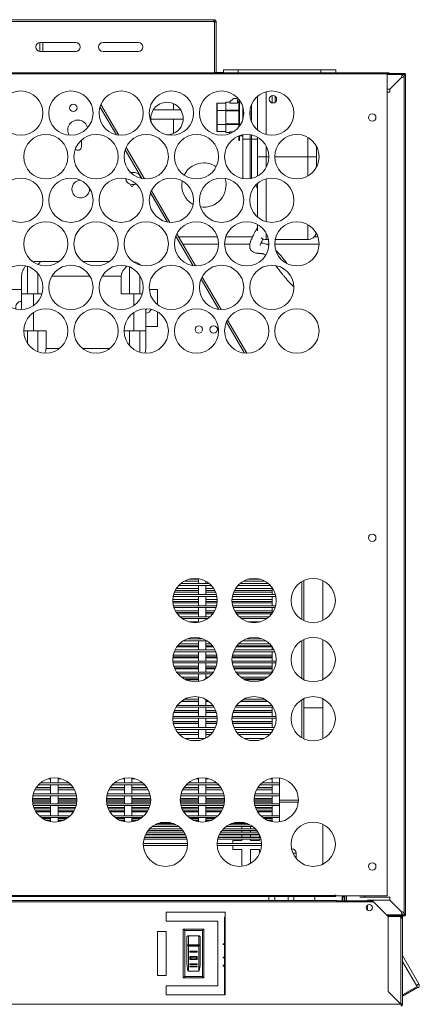
# Model space of a CAD drawing. Units: millimetres. Extents: x 29 to 166, y 23 to 186.
# Drawn here: x 76 to 103, y 57 to 123 of the extents above; entities that cross this region are included whole.
import ezdxf

# ---------------------------------------------------------------- set-up
doc = ezdxf.new("R2010")
doc.units = ezdxf.units.MM

msp = doc.modelspace()

# ---------------------------------------------------------------- linework, layer by layer
at = {"color": 7, "linetype": 'Continuous', "lineweight": 18}
for p, q in [((42.067, 123.25), (88.689, 123.25)), ((42.067, 123.12), (88.689, 123.12)), ((88.689, 123.25), (88.689, 123.13)), ((88.689, 123.25), (88.697, 123.25)), ((88.689, 123.13), (88.697, 123.13)), ((88.697, 123.13), (88.697, 123.25)), ((88.707, 123.12), (88.827, 123.12)), ((88.707, 123.12), (88.707, 123.106)), ((88.728, 123.101), (88.728, 119.662)), ((88.827, 123.101), (88.728, 123.101)), ((88.827, 123.12), (88.827, 123.101)), ((88.827, 119.682), (88.827, 123.101)), ((76.906, 121.7), (76.906, 121.102)), ((76.928, 121.701), (79.328, 121.701)), ((77.106, 121.101), (77.106, 121.701)), ((81.178, 121.701), (83.578, 121.701)), ((79.328, 121.101), (76.928, 121.101)), ((83.578, 121.101), (81.178, 121.101)), ((100.406, 119.662), (30.406, 119.662)), ((100.406, 119.592), (30.406, 119.592)), ((89.333, 119.672), (88.837, 119.672)), ((89.333, 119.662), (89.333, 119.862)), ((89.333, 119.862), (90.333, 119.862)), ((90.333, 119.862), (90.333, 119.662)), ((90.333, 119.862), (95.933, 119.862)), ((95.933, 119.662), (95.933, 119.862)), ((95.933, 119.862), (96.933, 119.862)), ((96.933, 119.862), (96.933, 119.662)), ((100.406, 119.662), (100.539, 119.662)), ((100.406, 119.592), (100.406, 119.662)), ((100.406, 119.612), (101.541, 119.612)), ((100.406, 63.925), (100.406, 119.592)), ((100.539, 119.662), (100.539, 119.612)), ((100.589, 118.545), (101.377, 119.332)), ((101.539, 119.541), (101.539, 119.567)), ((101.541, 119.612), (101.541, 119.552)), ((101.541, 119.612), (101.576, 119.612)), ((101.541, 119.552), (101.576, 119.552)), ((101.576, 119.552), (101.576, 119.612)), ((101.576, 119.47), (101.576, 62.719)), ((101.585, 119.495), (101.612, 119.495)), ((101.596, 119.532), (101.656, 119.532)), ((101.596, 119.532), (101.596, 119.496)), ((101.596, 119.496), (101.656, 119.496)), ((101.656, 119.532), (101.656, 119.496)), ((101.656, 119.496), (101.656, 62.693)), ((91.633, 115.784), (91.633, 118.067)), ((92.633, 117.617), (92.633, 118.107)), ((100.589, 118.545), (100.406, 118.545)), ((100.406, 118.345), (100.589, 118.345)), ((100.589, 118.345), (100.589, 118.545)), ((82.246, 115.434), (81.026, 117.513)), ((85.946, 117.157), (85.946, 117.564)), ((88.9, 117.588), (88.89, 117.577)), ((88.89, 117.106), (88.89, 117.577)), ((88.9, 117.588), (88.9, 117.112)), ((88.9, 117.588), (89.49, 117.588)), ((89.49, 117.118), (89.49, 117.655)), ((89.76, 117.665), (89.5, 117.665)), ((89.992, 117.886), (89.76, 117.695)), ((89.76, 117.695), (89.76, 117.609)), ((90.29, 117.609), (89.76, 117.609)), ((90.29, 117.609), (90.29, 117.745)), ((90.365, 117.665), (90.29, 117.665)), ((90.365, 115.974), (90.365, 117.877)), ((90.415, 116.038), (90.415, 117.813)), ((90.633, 116.463), (90.633, 117.388)), ((86.427, 117.158), (84.583, 117.155)), ((88.9, 117.112), (88.89, 117.106)), ((88.89, 116.165), (88.89, 117.106)), ((88.9, 117.112), (88.9, 116.159)), ((88.9, 117.112), (89.49, 117.112)), ((89.49, 117.069), (89.49, 117.118)), ((89.49, 116.202), (89.49, 117.069)), ((89.5, 117.069), (89.49, 117.069)), ((89.5, 117.123), (89.5, 117.069)), ((89.5, 117.069), (89.5, 116.202)), ((84.407, 116.505), (86.605, 116.508)), ((85.946, 115.548), (85.946, 116.507)), ((88.89, 115.694), (88.89, 116.165)), ((88.89, 116.165), (88.9, 116.159)), ((88.9, 116.159), (89.49, 116.159)), ((88.9, 116.159), (88.9, 115.683)), ((89.49, 116.153), (89.49, 116.202)), ((89.5, 116.202), (89.49, 116.202)), ((89.49, 115.615), (89.49, 116.153)), ((89.5, 116.202), (89.5, 116.148)), ((88.89, 115.694), (88.9, 115.683)), ((88.9, 115.683), (89.49, 115.683)), ((89.5, 115.605), (89.76, 115.605)), ((90.015, 115.662), (89.76, 115.662)), ((89.76, 115.662), (89.76, 115.575)), ((89.76, 115.575), (89.796, 115.546)), ((90.365, 115.065), (90.365, 115.375)), ((90.415, 115.065), (90.415, 115.393)), ((90.415, 115.385), (90.633, 115.385)), ((90.633, 115.162), (90.633, 115.45)), ((79.717, 114.654), (79.717, 115.104)), ((90.365, 115.065), (90.415, 115.065)), ((90.633, 112.662), (90.633, 115.162)), ((90.633, 115.162), (91.133, 115.162)), ((91.133, 115.162), (91.233, 115.162)), ((91.633, 115.162), (91.233, 115.162)), ((91.633, 113.962), (91.633, 115.288)), ((95.633, 114.675), (95.633, 113.962)), ((83.979, 112.481), (82.739, 114.593)), ((91.633, 112.663), (91.633, 113.962)), ((92.233, 113.962), (91.633, 113.962)), ((95.033, 113.962), (95.633, 113.962)), ((95.633, 113.962), (95.633, 113.276)), ((83.126, 112.898), (83.067, 112.894)), ((83.126, 112.898), (83.326, 112.898)), ((83.195, 112.098), (83.326, 112.098)), ((91.633, 109.884), (91.633, 112.167)), ((85.711, 109.529), (84.453, 111.673)), ((91.633, 108.962), (91.633, 109.388)), ((87.443, 106.577), (86.167, 108.751)), ((88.927, 108.556), (86.281, 108.556)), ((86.575, 108.056), (89.006, 108.056)), ((89.406, 108.056), (91.121, 108.056)), ((91.306, 108.556), (89.485, 108.556)), ((92.212, 108.056), (92.406, 108.056)), ((92.233, 108.362), (92.378, 108.362)), ((92.806, 108.056), (95.806, 108.056)), ((92.834, 108.362), (95.033, 108.362)), ((95.727, 108.556), (95.475, 108.556)), ((76.666, 106.881), (76.843, 106.881)), ((76.843, 106.881), (78.214, 106.881)), ((79.798, 106.881), (81.614, 106.881)), ((83.675, 106.674), (83.675, 106.639)), ((83.704, 106.647), (83.675, 106.674)), ((76.057, 106.556), (76.057, 104.681)), ((76.764, 106.079), (76.764, 104.681)), ((82.968, 106.516), (82.968, 104.681)), ((75.666, 105.881), (75.666, 104.681)), ((82.414, 105.881), (82.414, 104.681)), ((83.675, 105.925), (83.675, 104.681)), ((89.174, 103.626), (87.881, 105.829)), ((74.867, 104.981), (75.666, 104.981)), ((75.666, 103.627), (75.666, 104.681)), ((75.666, 104.681), (76.466, 104.681)), ((77.039, 104.681), (76.466, 104.681)), ((83.266, 104.681), (82.414, 104.681)), ((83.266, 104.681), (83.839, 104.681)), ((84.313, 104.981), (84.867, 104.981)), ((84.867, 103.956), (84.867, 104.981)), ((84.066, 103.675), (84.066, 102.181)), ((84.066, 103.381), (84.067, 103.381)), ((84.867, 102.481), (84.867, 103.468)), ((90.905, 100.675), (89.596, 102.906)), ((76.466, 102.181), (75.806, 102.181)), ((76.057, 101.346), (76.057, 102.181)), ((77.317, 102.181), (76.466, 102.181)), ((76.764, 102.181), (76.764, 100.777)), ((77.317, 100.981), (77.317, 102.181)), ((83.266, 102.181), (82.606, 102.181)), ((82.968, 101.198), (82.968, 102.181)), ((84.066, 102.181), (83.266, 102.181)), ((83.675, 102.181), (83.675, 100.739)), ((84.066, 102.481), (84.867, 102.481)), ((84.066, 100.981), (84.066, 102.181)), ((86.981, 85.364), (87.632, 85.364)), ((87.632, 85.408), (87.632, 85.078)), ((90.981, 85.364), (91.832, 85.364)), ((87.632, 84.738), (86.145, 84.738)), ((86.313, 84.953), (88.499, 84.953)), ((88.367, 85.078), (86.445, 85.078)), ((86.692, 85.245), (87.632, 85.245)), ((87.632, 84.953), (87.632, 84.328)), ((88.132, 85.078), (88.132, 85.238)), ((88.132, 84.328), (88.132, 84.953)), ((88.667, 84.738), (88.132, 84.738)), ((92.632, 84.738), (90.145, 84.738)), ((90.313, 84.953), (92.499, 84.953)), ((92.367, 85.078), (90.445, 85.078)), ((90.692, 85.245), (92.12, 85.245)), ((92.632, 84.79), (92.632, 84.328)), ((94.766, 82.569), (94.766, 85.282)), ((96.063, 82.577), (96.063, 85.274)), ((85.932, 84.203), (88.88, 84.203)), ((88.851, 84.328), (85.961, 84.328)), ((86.021, 84.503), (87.632, 84.503)), ((86.073, 84.614), (87.632, 84.614)), ((87.632, 84.203), (87.632, 83.578)), ((88.132, 84.614), (88.739, 84.614)), ((88.132, 84.503), (88.791, 84.503)), ((88.132, 83.578), (88.132, 84.203)), ((89.932, 84.203), (92.88, 84.203)), ((92.851, 84.328), (89.961, 84.328)), ((90.021, 84.503), (92.632, 84.503)), ((90.073, 84.614), (92.632, 84.614)), ((92.632, 84.203), (92.632, 83.578)), ((87.632, 83.988), (85.907, 83.988)), ((85.907, 83.864), (87.632, 83.864)), ((85.915, 83.761), (87.632, 83.761)), ((88.865, 83.578), (85.947, 83.578)), ((85.983, 83.453), (88.83, 83.453)), ((87.632, 83.453), (87.632, 82.828)), ((88.905, 83.988), (88.132, 83.988)), ((88.132, 83.864), (88.905, 83.864)), ((88.132, 83.761), (88.897, 83.761)), ((88.132, 82.828), (88.132, 83.453)), ((92.632, 83.988), (89.907, 83.988)), ((89.907, 83.864), (92.632, 83.864)), ((89.915, 83.761), (92.632, 83.761)), ((92.865, 83.578), (89.947, 83.578)), ((89.983, 83.453), (92.83, 83.453)), ((92.632, 83.453), (92.632, 83.061)), ((87.632, 83.238), (86.073, 83.238)), ((86.145, 83.114), (87.632, 83.114)), ((86.211, 83.019), (87.632, 83.019)), ((88.428, 82.828), (86.384, 82.828)), ((86.537, 82.703), (88.275, 82.703)), ((87.632, 82.703), (87.632, 82.443)), ((88.739, 83.238), (88.132, 83.238)), ((88.132, 83.114), (88.667, 83.114)), ((88.132, 83.019), (88.601, 83.019)), ((88.132, 82.613), (88.132, 82.703)), ((92.632, 83.238), (90.073, 83.238)), ((90.145, 83.114), (92.632, 83.114)), ((90.211, 83.019), (92.601, 83.019)), ((92.428, 82.828), (90.384, 82.828)), ((90.537, 82.703), (92.275, 82.703)), ((87.632, 82.488), (86.976, 82.488)), ((91.836, 82.488), (90.976, 82.488)), ((87.939, 81.328), (86.873, 81.328)), ((87.632, 81.408), (87.632, 81.328)), ((91.939, 81.328), (90.873, 81.328)), ((86.182, 80.793), (87.632, 80.793)), ((86.236, 80.864), (87.632, 80.864)), ((87.632, 80.988), (86.348, 80.988)), ((86.619, 81.203), (88.193, 81.203)), ((87.632, 81.203), (87.632, 80.578)), ((88.132, 80.578), (88.132, 81.203)), ((88.464, 80.988), (88.132, 80.988)), ((88.132, 80.864), (88.576, 80.864)), ((88.132, 80.793), (88.63, 80.793)), ((90.182, 80.793), (92.63, 80.793)), ((90.236, 80.864), (92.576, 80.864)), ((92.464, 80.988), (90.348, 80.988)), ((90.619, 81.203), (92.193, 81.203)), ((92.632, 80.79), (92.632, 80.578)), ((94.766, 78.569), (94.766, 81.282)), ((96.063, 78.577), (96.063, 81.274)), ((85.911, 80.051), (87.632, 80.051)), ((85.918, 80.114), (87.632, 80.114)), ((87.632, 80.238), (85.939, 80.238)), ((86.002, 80.453), (88.81, 80.453)), ((88.757, 80.578), (86.055, 80.578)), ((87.632, 80.453), (87.632, 79.828)), ((88.132, 79.828), (88.132, 80.453)), ((88.873, 80.238), (88.132, 80.238)), ((88.132, 80.114), (88.894, 80.114)), ((88.132, 80.051), (88.901, 80.051)), ((89.911, 80.051), (92.632, 80.051)), ((89.918, 80.114), (92.632, 80.114)), ((92.632, 80.238), (89.939, 80.238)), ((90.002, 80.453), (92.81, 80.453)), ((92.757, 80.578), (90.055, 80.578)), ((92.632, 80.453), (92.632, 79.828)), ((88.903, 79.828), (85.909, 79.828)), ((85.923, 79.703), (88.889, 79.703)), ((87.632, 79.488), (85.971, 79.488)), ((86.015, 79.364), (87.632, 79.364)), ((87.632, 79.703), (87.632, 79.078)), ((88.132, 79.078), (88.132, 79.703)), ((88.841, 79.488), (88.132, 79.488)), ((88.132, 79.364), (88.797, 79.364)), ((92.903, 79.828), (89.909, 79.828)), ((89.923, 79.703), (92.889, 79.703)), ((92.632, 79.488), (89.971, 79.488)), ((90.015, 79.364), (92.632, 79.364)), ((92.632, 79.703), (92.632, 79.078)), ((86.039, 79.309), (87.632, 79.309)), ((88.643, 79.078), (86.169, 79.078)), ((86.264, 78.953), (88.548, 78.953)), ((87.632, 78.738), (86.489, 78.738)), ((87.632, 78.953), (87.632, 78.443)), ((88.132, 79.309), (88.773, 79.309)), ((88.132, 78.613), (88.132, 78.953)), ((88.323, 78.738), (88.132, 78.738)), ((90.039, 79.309), (92.632, 79.309)), ((92.643, 79.078), (90.169, 79.078)), ((90.264, 78.953), (92.548, 78.953)), ((92.323, 78.738), (90.489, 78.738)), ((86.678, 78.614), (87.632, 78.614)), ((86.77, 78.567), (87.632, 78.567)), ((88.132, 78.614), (88.134, 78.614)), ((90.678, 78.614), (92.134, 78.614)), ((90.77, 78.567), (92.042, 78.567)), ((87.632, 77.408), (87.632, 76.828)), ((86.123, 76.703), (88.689, 76.703)), ((88.604, 76.828), (86.208, 76.828)), ((86.452, 77.083), (87.632, 77.083)), ((86.491, 77.114), (87.632, 77.114)), ((87.632, 77.238), (86.681, 77.238)), ((87.632, 76.703), (87.632, 76.078)), ((88.132, 76.828), (88.132, 77.238)), ((88.132, 77.114), (88.321, 77.114)), ((88.132, 77.083), (88.36, 77.083)), ((88.132, 76.078), (88.132, 76.703)), ((90.123, 76.703), (92.689, 76.703)), ((92.604, 76.828), (90.208, 76.828)), ((90.452, 77.083), (92.36, 77.083)), ((90.491, 77.114), (92.321, 77.114)), ((92.131, 77.238), (90.681, 77.238)), ((92.632, 76.703), (92.632, 76.078)), ((94.766, 74.569), (94.766, 77.282)), ((96.063, 74.577), (96.063, 77.274)), ((88.898, 76.078), (85.914, 76.078)), ((85.965, 76.341), (87.632, 76.341)), ((85.972, 76.364), (87.632, 76.364)), ((87.632, 76.488), (86.016, 76.488)), ((88.796, 76.488), (88.132, 76.488)), ((88.132, 76.364), (88.841, 76.364)), ((88.132, 76.341), (88.847, 76.341)), ((92.898, 76.078), (89.914, 76.078)), ((89.965, 76.341), (92.632, 76.341)), ((89.972, 76.364), (92.632, 76.364)), ((92.632, 76.488), (90.016, 76.488)), ((94.766, 76.656), (96.063, 76.656)), ((85.906, 75.953), (88.906, 75.953)), ((87.632, 75.738), (85.918, 75.738)), ((85.939, 75.614), (87.632, 75.614)), ((85.942, 75.599), (87.632, 75.599)), ((88.782, 75.328), (86.03, 75.328)), ((87.632, 75.953), (87.632, 75.328)), ((88.132, 75.328), (88.132, 75.953)), ((88.894, 75.738), (88.132, 75.738)), ((88.132, 75.614), (88.873, 75.614)), ((88.132, 75.599), (88.87, 75.599)), ((88.157, 75.328), (88.132, 75.366)), ((89.906, 75.953), (92.906, 75.953)), ((92.632, 75.738), (89.918, 75.738)), ((89.939, 75.614), (92.632, 75.614)), ((89.942, 75.599), (92.632, 75.599)), ((92.782, 75.328), (90.03, 75.328)), ((92.632, 75.953), (92.632, 75.328)), ((86.092, 75.203), (88.72, 75.203)), ((87.632, 74.988), (86.235, 74.988)), ((86.346, 74.864), (87.632, 74.864)), ((86.353, 74.857), (87.632, 74.857)), ((87.632, 75.203), (87.632, 74.578)), ((88.132, 74.613), (88.132, 75.203)), ((88.577, 74.988), (88.132, 74.988)), ((88.132, 74.864), (88.466, 74.864)), ((88.132, 74.857), (88.459, 74.857)), ((90.092, 75.203), (92.72, 75.203)), ((92.577, 74.988), (90.235, 74.988)), ((90.346, 74.864), (92.466, 74.864)), ((90.353, 74.857), (92.459, 74.857)), ((92.632, 75.203), (92.632, 75.061)), ((88.064, 74.578), (86.748, 74.578)), ((87.122, 74.453), (87.69, 74.453)), ((87.632, 74.453), (87.632, 74.443)), ((92.064, 74.578), (90.748, 74.578)), ((91.122, 74.453), (91.69, 74.453)), ((76.813, 71.453), (78.999, 71.453)), ((78.867, 71.578), (76.945, 71.578)), ((77.481, 71.864), (77.632, 71.864)), ((77.632, 71.9), (77.632, 71.578)), ((77.632, 71.453), (77.632, 70.828)), ((78.132, 71.578), (78.132, 71.908)), ((78.132, 71.864), (78.332, 71.864)), ((78.132, 70.828), (78.132, 71.453)), ((81.813, 71.453), (83.999, 71.453)), ((83.867, 71.578), (81.945, 71.578)), ((82.481, 71.864), (82.632, 71.864)), ((82.632, 71.9), (82.632, 71.578)), ((82.632, 71.453), (82.632, 70.828)), ((83.132, 71.578), (83.132, 71.908)), ((83.132, 71.864), (83.332, 71.864)), ((83.132, 70.828), (83.132, 71.453)), ((86.813, 71.453), (88.999, 71.453)), ((88.867, 71.578), (86.945, 71.578)), ((87.481, 71.864), (87.632, 71.864)), ((87.632, 71.9), (87.632, 71.578)), ((87.632, 71.453), (87.632, 70.828)), ((88.132, 71.578), (88.132, 71.908)), ((88.132, 71.864), (88.332, 71.864)), ((88.132, 70.828), (88.132, 71.453)), ((91.813, 71.453), (93.132, 71.453)), ((93.132, 71.578), (91.945, 71.578)), ((92.481, 71.864), (92.632, 71.864)), ((92.632, 71.9), (92.632, 71.578)), ((92.632, 71.453), (92.632, 70.828)), ((93.132, 71.578), (93.132, 71.908)), ((93.132, 71.578), (93.132, 71.453)), ((93.132, 70.828), (93.132, 71.453)), ((76.432, 70.703), (79.38, 70.703)), ((79.351, 70.828), (76.461, 70.828)), ((76.573, 71.114), (77.632, 71.114)), ((77.632, 71.238), (76.645, 71.238)), ((77.632, 71.272), (76.668, 71.272)), ((77.632, 70.703), (77.632, 70.173)), ((79.144, 71.272), (78.132, 71.272)), ((79.167, 71.238), (78.132, 71.238)), ((78.132, 71.114), (79.239, 71.114)), ((78.132, 70.173), (78.132, 70.703)), ((81.432, 70.703), (84.38, 70.703)), ((84.351, 70.828), (81.461, 70.828)), ((81.573, 71.114), (82.632, 71.114)), ((82.632, 71.238), (81.645, 71.238)), ((82.632, 71.272), (81.668, 71.272)), ((82.632, 70.703), (82.632, 70.173)), ((84.144, 71.272), (83.132, 71.272)), ((84.167, 71.238), (83.132, 71.238)), ((83.132, 71.114), (84.239, 71.114)), ((83.132, 70.173), (83.132, 70.703)), ((86.432, 70.703), (89.38, 70.703)), ((89.351, 70.828), (86.461, 70.828)), ((86.573, 71.114), (87.632, 71.114)), ((87.632, 71.238), (86.645, 71.238)), ((87.632, 71.272), (86.668, 71.272)), ((87.632, 70.703), (87.632, 70.173)), ((89.144, 71.272), (88.132, 71.272)), ((89.167, 71.238), (88.132, 71.238)), ((88.132, 71.114), (89.239, 71.114)), ((88.132, 70.173), (88.132, 70.703)), ((91.432, 70.703), (93.132, 70.703)), ((93.132, 70.828), (91.461, 70.828)), ((91.573, 71.114), (92.632, 71.114)), ((92.632, 71.238), (91.645, 71.238)), ((92.632, 71.272), (91.668, 71.272)), ((92.632, 70.703), (92.632, 70.173)), ((93.132, 70.828), (93.132, 70.703)), ((93.132, 70.173), (93.132, 70.703)), ((77.632, 70.488), (76.407, 70.488)), ((76.407, 70.364), (77.632, 70.364)), ((77.632, 70.53), (76.41, 70.53)), ((76.413, 70.282), (77.632, 70.282)), ((79.385, 70.173), (76.427, 70.173)), ((76.454, 70.048), (79.358, 70.048)), ((77.632, 70.048), (77.632, 69.359)), ((79.402, 70.53), (78.132, 70.53)), ((79.405, 70.488), (78.132, 70.488)), ((78.132, 70.364), (79.405, 70.364)), ((78.132, 70.282), (79.399, 70.282)), ((78.132, 69.359), (78.132, 70.048)), ((82.632, 70.488), (81.407, 70.488)), ((81.407, 70.364), (82.632, 70.364)), ((82.632, 70.53), (81.41, 70.53)), ((81.413, 70.282), (82.632, 70.282)), ((84.385, 70.173), (81.427, 70.173)), ((81.454, 70.048), (84.358, 70.048)), ((82.632, 70.048), (82.632, 69.359)), ((84.402, 70.53), (83.132, 70.53)), ((84.405, 70.488), (83.132, 70.488)), ((83.132, 70.364), (84.405, 70.364)), ((83.132, 70.282), (84.399, 70.282)), ((83.132, 69.359), (83.132, 70.048)), ((87.632, 70.488), (86.407, 70.488)), ((86.407, 70.364), (87.632, 70.364)), ((87.632, 70.53), (86.41, 70.53)), ((86.413, 70.282), (87.632, 70.282)), ((89.385, 70.173), (86.427, 70.173)), ((86.454, 70.048), (89.358, 70.048)), ((87.632, 70.048), (87.632, 69.359)), ((89.402, 70.53), (88.132, 70.53)), ((89.405, 70.488), (88.132, 70.488)), ((88.132, 70.364), (89.405, 70.364)), ((88.132, 70.282), (89.399, 70.282)), ((88.132, 69.359), (88.132, 70.048)), ((92.632, 70.488), (91.407, 70.488)), ((91.407, 70.364), (92.632, 70.364)), ((92.632, 70.53), (91.41, 70.53)), ((91.413, 70.282), (92.632, 70.282)), ((93.132, 70.173), (91.427, 70.173)), ((91.454, 70.048), (93.132, 70.048)), ((92.632, 70.048), (92.632, 69.359)), ((93.132, 70.282), (94.399, 70.282)), ((93.132, 70.173), (93.132, 70.048)), ((93.132, 69.359), (93.132, 70.048)), ((77.632, 69.916), (76.495, 69.916)), ((77.632, 69.813), (76.537, 69.813)), ((76.6, 69.688), (77.632, 69.688)), ((76.633, 69.633), (77.632, 69.633)), ((76.645, 69.614), (77.632, 69.614)), ((78.96, 69.359), (76.852, 69.359)), ((79.317, 69.916), (78.132, 69.916)), ((79.275, 69.813), (78.132, 69.813)), ((78.132, 69.688), (79.212, 69.688)), ((78.132, 69.633), (79.179, 69.633)), ((78.132, 69.614), (79.167, 69.614)), ((82.632, 69.916), (81.495, 69.916)), ((82.632, 69.813), (81.537, 69.813)), ((81.6, 69.688), (82.632, 69.688)), ((81.633, 69.633), (82.632, 69.633)), ((81.645, 69.614), (82.632, 69.614)), ((83.96, 69.359), (81.852, 69.359)), ((84.317, 69.916), (83.132, 69.916)), ((84.275, 69.813), (83.132, 69.813)), ((83.132, 69.688), (84.212, 69.688)), ((83.132, 69.633), (84.179, 69.633)), ((83.132, 69.614), (84.167, 69.614)), ((87.632, 69.916), (86.495, 69.916)), ((87.632, 69.813), (86.537, 69.813)), ((86.6, 69.688), (87.632, 69.688)), ((86.633, 69.633), (87.632, 69.633)), ((86.645, 69.614), (87.632, 69.614)), ((88.96, 69.359), (86.852, 69.359)), ((89.317, 69.916), (88.132, 69.916)), ((89.275, 69.813), (88.132, 69.813)), ((88.132, 69.688), (89.212, 69.688)), ((88.132, 69.633), (89.179, 69.633)), ((88.132, 69.614), (89.167, 69.614)), ((92.632, 69.916), (91.495, 69.916)), ((92.632, 69.813), (91.537, 69.813)), ((91.6, 69.688), (92.632, 69.688)), ((91.633, 69.633), (92.632, 69.633)), ((91.645, 69.614), (92.632, 69.614)), ((93.132, 69.359), (91.852, 69.359)), ((93.132, 69.359), (93.132, 69.234)), ((76.995, 69.234), (78.817, 69.234)), ((77.632, 69.219), (77.014, 69.219)), ((77.632, 69.176), (77.075, 69.176)), ((77.304, 69.051), (77.632, 69.051)), ((77.632, 69.028), (77.36, 69.028)), ((77.632, 69.234), (77.632, 68.945)), ((78.132, 68.945), (78.132, 69.234)), ((78.798, 69.219), (78.132, 69.219)), ((78.737, 69.176), (78.132, 69.176)), ((78.132, 69.051), (78.508, 69.051)), ((78.452, 69.028), (78.132, 69.028)), ((81.995, 69.234), (83.817, 69.234)), ((82.632, 69.219), (82.014, 69.219)), ((82.632, 69.176), (82.075, 69.176)), ((82.304, 69.051), (82.632, 69.051)), ((82.632, 69.028), (82.36, 69.028)), ((82.632, 69.234), (82.632, 68.945)), ((83.132, 68.945), (83.132, 69.234)), ((83.798, 69.219), (83.132, 69.219)), ((83.737, 69.176), (83.132, 69.176)), ((83.132, 69.051), (83.508, 69.051)), ((83.452, 69.028), (83.132, 69.028)), ((86.114, 68.748), (84.698, 68.748)), ((85.942, 68.827), (84.87, 68.827)), ((85.71, 68.894), (85.102, 68.894)), ((85.667, 68.903), (85.145, 68.903)), ((85.149, 68.903), (85.663, 68.903)), ((86.995, 69.234), (88.817, 69.234)), ((87.632, 69.219), (87.014, 69.219)), ((87.632, 69.176), (87.075, 69.176)), ((87.304, 69.051), (87.632, 69.051)), ((87.632, 69.028), (87.36, 69.028)), ((87.632, 69.234), (87.632, 68.945)), ((88.132, 68.945), (88.132, 69.234)), ((88.798, 69.219), (88.132, 69.219)), ((88.737, 69.176), (88.132, 69.176)), ((88.132, 69.051), (88.508, 69.051)), ((88.452, 69.028), (88.132, 69.028)), ((91.114, 68.748), (89.698, 68.748)), ((90.942, 68.827), (89.87, 68.827)), ((90.71, 68.894), (90.102, 68.894)), ((90.667, 68.903), (90.145, 68.903)), ((90.149, 68.903), (90.663, 68.903)), ((91.995, 69.234), (93.132, 69.234)), ((92.632, 69.219), (92.014, 69.219)), ((92.632, 69.176), (92.075, 69.176)), ((92.304, 69.051), (92.632, 69.051)), ((92.632, 69.028), (92.36, 69.028)), ((92.632, 69.234), (92.632, 68.945)), ((93.132, 68.945), (93.132, 69.234)), ((96.063, 66.077), (96.063, 68.774)), ((84.049, 68.064), (86.763, 68.064)), ((84.073, 68.113), (86.739, 68.113)), ((86.667, 68.238), (84.145, 68.238)), ((84.226, 68.351), (86.586, 68.351)), ((86.477, 68.476), (84.335, 68.476)), ((84.503, 68.623), (86.309, 68.623)), ((89.049, 68.064), (91.763, 68.064)), ((89.073, 68.113), (91.739, 68.113)), ((91.667, 68.238), (89.145, 68.238)), ((89.226, 68.351), (91.586, 68.351)), ((91.477, 68.476), (89.335, 68.476)), ((89.503, 68.623), (91.309, 68.623)), ((90.567, 68.476), (90.567, 68.623)), ((90.567, 68.238), (90.567, 68.351)), ((90.567, 67.916), (90.567, 68.064)), ((91.167, 68.623), (91.167, 68.476)), ((91.167, 68.351), (91.167, 68.238)), ((91.167, 68.064), (91.167, 67.916)), ((91.767, 67.916), (91.767, 68.055)), ((86.905, 67.476), (83.907, 67.476)), ((83.908, 67.351), (86.904, 67.351)), ((83.945, 67.764), (86.867, 67.764)), ((86.833, 67.889), (83.979, 67.889)), ((86.824, 67.916), (83.988, 67.916)), ((91.905, 67.476), (88.907, 67.476)), ((88.908, 67.351), (91.904, 67.351)), ((88.945, 67.764), (91.867, 67.764)), ((91.833, 67.889), (88.979, 67.889)), ((91.824, 67.916), (88.988, 67.916)), ((89.967, 67.681), (90.567, 67.681)), ((89.967, 67.476), (89.967, 67.681)), ((89.967, 67.081), (89.967, 67.351)), ((90.567, 67.681), (90.567, 67.764)), ((91.167, 67.764), (91.167, 67.681)), ((91.167, 67.681), (91.767, 67.681)), ((91.767, 67.681), (91.767, 67.764)), ((90.567, 67.081), (89.967, 67.081)), ((90.567, 65.934), (90.567, 67.081)), ((91.167, 67.081), (91.167, 66.133)), ((91.767, 67.081), (91.167, 67.081)), ((91.767, 66.796), (91.767, 67.081)), ((93.937, 67.12), (93.951, 67.12)), ((94.251, 66.468), (94.251, 66.82)), ((99.497, 63.518), (31.316, 63.518)), ((96.946, 63.628), (33.867, 63.628)), ((33.943, 63.959), (96.869, 63.959)), ((33.943, 63.889), (96.869, 63.889)), ((92.401, 63.889), (92.401, 63.628)), ((92.801, 63.628), (92.801, 63.889)), ((93.701, 63.889), (93.701, 63.628)), ((94.101, 63.628), (94.101, 63.889)), ((95.507, 63.889), (95.507, 63.628)), ((96.869, 63.889), (96.869, 63.939)), ((96.869, 63.939), (96.906, 63.939)), ((96.869, 63.889), (96.906, 63.889)), ((96.906, 63.975), (96.906, 63.959)), ((96.906, 63.959), (96.906, 63.939)), ((96.906, 63.939), (96.906, 63.889)), ((96.956, 63.925), (100.406, 63.925)), ((99.437, 63.596), (97.007, 63.596)), ((97.357, 63.925), (97.357, 63.596)), ((97.417, 63.925), (97.417, 63.596)), ((97.528, 63.817), (97.419, 63.925)), ((97.517, 63.828), (97.517, 63.596)), ((97.542, 63.925), (97.542, 63.596)), ((98.888, 63.845), (98.555, 63.845)), ((98.902, 63.845), (98.888, 63.845)), ((100.589, 63.845), (98.902, 63.845)), ((99.089, 63.596), (99.089, 63.645)), ((99.089, 63.645), (100.589, 63.645)), ((100.488, 62.528), (99.497, 63.518)), ((100.589, 63.645), (100.589, 63.845)), ((101.377, 62.857), (100.589, 63.645)), ((89.457, 62.829), (85.457, 62.829)), ((85.457, 62.829), (85.457, 62.229)), ((89.457, 57.229), (89.457, 62.829)), ((99.089, 62.952), (99.089, 63.306)), ((101.585, 62.695), (101.612, 62.695)), ((101.656, 62.693), (101.596, 62.693)), ((101.596, 62.693), (101.596, 62.658)), ((101.656, 62.693), (101.656, 62.658)), ((85.457, 62.229), (88.957, 62.229)), ((88.957, 62.229), (88.957, 57.829)), ((89.401, 62.479), (89.401, 57.229)), ((89.457, 62.479), (89.401, 62.479)), ((100.987, 62.578), (100.437, 62.578)), ((100.488, 62.529), (100.488, 57.448)), ((101.307, 62.529), (100.488, 62.529)), ((100.488, 57.448), (100.488, 62.528)), ((100.987, 62.578), (100.987, 62.529)), ((100.987, 62.578), (101.307, 62.578)), ((101.307, 62.529), (101.307, 62.578)), ((101.346, 62.578), (101.307, 62.578)), ((101.307, 62.518), (101.346, 62.518)), ((101.346, 62.578), (101.346, 62.518)), ((101.541, 62.578), (101.346, 62.578)), ((101.346, 62.449), (101.346, 56.608)), ((101.456, 62.468), (101.396, 62.468)), ((101.396, 62.468), (101.396, 62.449)), ((101.396, 62.449), (101.456, 62.449)), ((101.456, 62.449), (101.456, 62.468)), ((101.456, 62.449), (101.456, 56.608)), ((101.539, 62.649), (101.539, 62.622)), ((101.541, 62.638), (101.541, 62.578)), ((101.576, 62.638), (101.541, 62.638)), ((101.576, 62.578), (101.541, 62.578)), ((101.576, 62.638), (101.576, 62.578)), ((101.596, 62.658), (101.656, 62.658)), ((85.457, 61.529), (84.857, 61.529)), ((84.857, 61.529), (84.857, 58.529)), ((85.457, 58.529), (85.457, 61.529)), ((86.607, 58.379), (86.607, 61.679)), ((86.607, 61.679), (86.707, 61.579)), ((86.607, 61.679), (88.007, 61.679)), ((86.707, 61.579), (86.707, 58.479)), ((87.907, 61.579), (86.707, 61.579)), ((88.007, 61.679), (87.907, 61.579)), ((87.907, 58.479), (87.907, 61.579)), ((88.007, 61.679), (88.007, 58.379)), ((86.857, 60.598), (86.857, 61.126)), ((86.957, 61.229), (86.957, 60.616)), ((87.657, 61.229), (86.957, 61.229)), ((87.657, 60.616), (87.657, 61.229)), ((87.757, 61.126), (87.757, 60.598)), ((89.307, 60.629), (89.307, 60.679)), ((89.307, 60.679), (89.401, 60.679)), ((86.857, 59.401), (86.857, 60.598)), ((86.922, 60.597), (86.908, 60.58)), ((86.922, 60.597), (87.691, 60.597)), ((86.957, 60.616), (87.657, 60.616)), ((86.957, 60.535), (86.957, 58.829)), ((87.657, 60.535), (86.957, 60.535)), ((87.562, 60.179), (87.062, 60.179)), ((87.062, 60.179), (87.062, 60.129)), ((87.062, 60.129), (87.562, 60.129)), ((87.562, 60.129), (87.562, 60.179)), ((87.657, 58.829), (87.657, 60.535)), ((87.705, 60.58), (87.691, 60.597)), ((87.757, 60.598), (87.757, 59.401)), ((89.401, 60.629), (89.307, 60.629)), ((87.062, 59.829), (87.062, 59.629)), ((87.562, 59.829), (87.062, 59.829)), ((87.062, 59.629), (87.562, 59.629)), ((87.062, 59.329), (87.062, 59.279)), ((87.562, 59.329), (87.062, 59.329)), ((87.112, 59.779), (87.112, 59.674)), ((87.512, 59.779), (87.112, 59.779)), ((87.112, 59.674), (87.512, 59.674)), ((87.512, 59.674), (87.512, 59.779)), ((87.562, 59.629), (87.562, 59.829)), ((87.562, 59.279), (87.562, 59.329)), ((89.307, 59.729), (89.307, 59.779)), ((89.307, 59.779), (89.401, 59.779)), ((89.401, 59.729), (89.307, 59.729)), ((102.563, 57.973), (101.456, 59.891)), ((102.39, 57.873), (101.456, 59.491)), ((86.957, 58.829), (87.657, 58.829)), ((87.062, 59.279), (87.562, 59.279)), ((87.062, 59.179), (87.062, 59.129)), ((87.562, 59.179), (87.062, 59.179)), ((87.062, 59.129), (87.562, 59.129)), ((87.562, 59.129), (87.562, 59.179)), ((89.307, 59.179), (89.307, 59.229)), ((89.307, 59.229), (89.401, 59.229)), ((89.401, 59.179), (89.307, 59.179)), ((84.857, 58.529), (85.457, 58.529)), ((86.707, 58.479), (86.607, 58.379)), ((88.007, 58.379), (86.607, 58.379)), ((86.707, 58.479), (87.907, 58.479)), ((87.907, 58.479), (88.007, 58.379)), ((88.957, 57.829), (85.457, 57.829)), ((85.457, 57.829), (85.457, 57.229)), ((100.488, 57.448), (101.336, 56.599)), ((101.456, 57.149), (102.47, 57.734)), ((102.39, 57.873), (102.563, 57.973)), ((102.49, 57.7), (102.39, 57.873)), ((85.457, 57.229), (89.457, 57.229)), ((101.327, 56.589), (29.486, 56.589)), ((101.456, 56.608), (101.396, 56.608)), ((101.396, 56.608), (101.396, 56.589)), ((101.456, 56.589), (101.396, 56.589)), ((101.456, 56.589), (101.456, 56.608))]:
    msp.add_line(p, q, dxfattribs=at)
at = {"color": 8, "linetype": 'Continuous', "lineweight": 18}
for p, q in [((88.728, 119.682), (88.827, 119.682)), ((88.837, 119.662), (88.837, 119.672)), ((100.406, 119.532), (101.514, 119.532)), ((92.233, 118.378), (92.233, 115.473)), ((92.833, 118.062), (92.833, 117.662)), ((82.079, 115.462), (80.969, 117.354)), ((89.5, 117.665), (89.5, 117.123)), ((91.233, 116.321), (91.233, 117.53)), ((89.5, 117.123), (90.365, 117.123)), ((89.5, 117.069), (90.365, 117.069)), ((91.133, 117.209), (91.133, 116.642)), ((89.5, 116.202), (90.365, 116.202)), ((89.5, 116.148), (90.365, 116.148)), ((89.5, 116.148), (89.5, 115.605)), ((91.133, 115.458), (91.133, 115.162)), ((91.233, 115.162), (91.233, 115.439)), ((91.133, 115.162), (91.133, 112.493)), ((91.233, 112.512), (91.233, 115.162)), ((92.233, 114.675), (92.233, 113.962)), ((95.033, 113.962), (95.033, 115.288)), ((83.814, 112.504), (82.679, 114.439)), ((92.233, 113.962), (92.233, 113.276)), ((92.406, 113.962), (92.233, 113.962)), ((95.033, 113.962), (92.806, 113.962)), ((95.033, 112.663), (95.033, 113.962)), ((92.233, 112.478), (92.233, 109.573)), ((85.549, 109.548), (84.391, 111.522)), ((95.033, 108.362), (95.033, 109.388)), ((92.233, 108.775), (92.233, 108.362)), ((87.283, 106.592), (86.102, 108.604)), ((80.302, 105.881), (77.71, 105.881)), ((82.414, 105.881), (81.11, 105.881)), ((89.016, 103.638), (87.815, 105.686)), ((76.466, 104.681), (76.466, 103.896)), ((83.266, 103.896), (83.266, 104.681)), ((76.466, 103.418), (76.466, 102.181)), ((83.266, 102.181), (83.266, 103.418)), ((90.749, 100.684), (89.527, 102.767)), ((77.317, 100.981), (78.214, 100.981)), ((79.798, 100.981), (81.614, 100.981)), ((94.636, 82.638), (94.636, 85.213)), ((94.636, 78.638), (94.636, 81.213)), ((94.636, 74.638), (94.636, 77.213)), ((93.132, 70.412), (94.406, 70.412)), ((94.251, 66.82), (94.033, 66.82)), ((96.869, 63.959), (96.906, 63.959)), ((97.532, 63.821), (97.532, 63.925)), ((97.672, 63.925), (97.672, 63.596)), ((98.888, 63.925), (98.888, 63.845)), ((98.902, 63.925), (98.902, 63.845)), ((101.514, 62.658), (100.357, 62.658)), ((101.456, 57.23), (102.435, 57.795))]:
    msp.add_line(p, q, dxfattribs=at)
at = {"color": 7, "linetype": 'Continuous', "lineweight": 18, "flags": 128}
for points in [[(89.49, 117.118), (89.491, 117.119), (89.491, 117.12), (89.492, 117.121), (89.493, 117.122), (89.495, 117.122), (89.497, 117.123), (89.498, 117.123), (89.5, 117.123)], [(89.5, 116.148), (89.498, 116.148), (89.497, 116.148), (89.495, 116.149), (89.493, 116.149), (89.492, 116.15), (89.491, 116.151), (89.491, 116.152), (89.49, 116.153)], [(90.633, 112.662), (90.643, 112.564), (90.662, 112.496)], [(83.326, 112.098), (83.404, 112.106), (83.438, 112.114)], [(84.066, 103.547), (84.088, 103.589), (84.118, 103.675)], [(88.132, 75.097), (88.161, 75.143), (88.178, 75.203)], [(88.173, 74.636), (88.161, 74.669), (88.132, 74.716)]]:
    msp.add_lwpolyline(points, dxfattribs=at)
at = {"color": 7, "linetype": 'Continuous', "lineweight": 18}
for centre, radius in [((75.606, 116.925), 1.5), ((79.006, 116.925), 1.5), ((82.406, 116.925), 1.5), ((85.806, 116.925), 1.5), ((89.206, 116.925), 1.5), ((92.606, 116.925), 1.5), ((92.683, 117.862), 0.25), ((79.167, 117.281), 0.25), ((99.406, 116.625), 0.25), ((77.306, 113.975), 1.5), ((80.706, 113.975), 1.5), ((84.106, 113.975), 1.5), ((87.506, 113.975), 1.5), ((90.906, 113.975), 1.5), ((94.306, 113.975), 1.5), ((75.606, 111.025), 1.5), ((79.006, 111.025), 1.5), ((82.406, 111.025), 1.5), ((83.143, 112.034), 0.0828), ((85.806, 111.025), 1.5), ((89.206, 111.025), 1.5), ((92.606, 111.025), 1.5), ((77.306, 108.075), 1.5), ((80.706, 108.075), 1.5), ((84.106, 108.075), 1.5), ((87.506, 108.075), 1.5), ((90.906, 108.075), 1.5), ((94.306, 108.075), 1.5), ((75.606, 105.125), 1.5), ((79.006, 105.125), 1.5), ((82.406, 105.125), 1.5), ((85.806, 105.125), 1.5), ((89.206, 105.125), 1.5), ((92.606, 105.125), 1.5), ((77.306, 102.175), 1.5), ((80.706, 102.175), 1.5), ((84.106, 102.175), 1.5), ((87.506, 102.175), 1.5), ((90.906, 102.175), 1.5), ((94.306, 102.175), 1.5), ((87.667, 102.281), 0.25), ((88.667, 102.281), 0.25), ((99.406, 88.175), 0.25), ((87.406, 83.925), 1.5), ((91.406, 83.925), 1.5), ((95.406, 83.925), 1.5), ((87.406, 79.925), 1.5), ((91.406, 79.925), 1.5), ((95.406, 79.925), 1.5), ((87.406, 75.925), 1.5), ((91.406, 75.925), 1.5), ((95.406, 75.925), 1.5), ((77.906, 70.425), 1.5), ((82.906, 70.425), 1.5), ((87.906, 70.425), 1.5), ((92.906, 70.425), 1.5), ((85.406, 67.425), 1.5), ((90.406, 67.425), 1.5), ((95.406, 67.425), 1.5), ((99.406, 65.925), 0.25), ((99.207, 63.129), 0.212)]:
    msp.add_circle(centre, radius, dxfattribs=at)
for centre, radius, start, end in [((88.728, 123.151), 0.05, 218.31613, 270), ((76.928, 121.401), 0.3, 90, 270), ((79.328, 121.401), 0.3, 270, 90), ((81.178, 121.401), 0.3, 90, 270), ((83.578, 121.401), 0.3, 270, 90), ((88.837, 119.682), 0.01, 180, 270), ((101.589, 119.333), 0.213, 110.53296, 180.13466), ((101.377, 119.545), 0.213, 269.86534, 339.46704), ((85.506, 116.556), 1.1, 90, 191.92345), ((85.506, 116.556), 1.1, 269.89926, 90), ((89.5, 117.655), 0.01, 90, 180), ((90.108, 117.745), 0.182, 0, 129.49367), ((79.467, 115.781), 0.675, 12.53365, 211.38817), ((89.5, 115.615), 0.01, 180, 270), ((79.467, 114.654), 0.25, 225.48487, 0), ((88.006, 112.056), 1.5, 90, 153.21637), ((88.006, 112.056), 1.5, 55.98698, 90), ((83.326, 112.498), 0.4, 3.84969, 90), ((79.667, 111.781), 0.6, 91.8427, 5.79955), ((83.126, 112.498), 0.4, 180, 265.13793), ((88.006, 112.056), 1.5, 169.18191, 241.0243), ((88.006, 112.056), 1.5, 261.16291, 17.5174), ((91.233, 111.762), 0.4, 0, 46.08942), ((95.033, 108.962), 0.6, 270, 345.37998), ((92.233, 108.962), 0.6, 234.2605, 270), ((75.667, 103.781), 0.4, 90, 197.68062), ((84.067, 103.781), 0.4, 270, 338.93638), ((93.951, 66.82), 0.3, 0, 90), ((96.906, 63.925), 0.05, 0, 137.79162), ((97.563, 63.782), 0.05, 128.31613, 135), ((101.377, 62.645), 0.213, 20.53296, 90.13466), ((101.589, 62.857), 0.213, 179.86534, 249.46704), ((101.407, 62.529), 0.1, 180, 232.6054), ((102.39, 57.873), 0.2, 300, 30), ((101.407, 56.529), 0.1, 135, 142.6054), ((101.407, 56.529), 0.1, 127.3946, 135)]:
    msp.add_arc(centre, radius, start, end, dxfattribs=at)
for points, knots in [([(88.689, 123.12), (88.686, 123.136), (88.681, 123.161), (88.679, 123.191), (88.678, 123.212), (88.678, 123.229), (88.681, 123.246), (88.686, 123.248), (88.689, 123.25)], [0, 0, 0, 0, 0.236381, 0.366367, 0.500056, 0.631888, 0.75909, 1, 1, 1, 1]), ([(88.697, 123.25), (88.713, 123.248), (88.738, 123.246), (88.768, 123.23), (88.79, 123.213), (88.806, 123.192), (88.823, 123.161), (88.825, 123.136), (88.827, 123.12)], [0, 0, 0, 0, 0.236381, 0.366367, 0.500056, 0.631888, 0.75909, 1, 1, 1, 1]), ([(88.697, 123.13), (88.698, 123.13), (88.699, 123.13), (88.702, 123.129), (88.703, 123.128), (88.704, 123.127), (88.705, 123.126), (88.706, 123.125), (88.707, 123.122), (88.707, 123.121), (88.707, 123.12)], [0, 0, 0, 0, 0.315274, 0.419662, 0.461526, 0.500103, 0.538194, 0.579292, 0.681071, 1, 1, 1, 1]), ([(101.539, 119.567), (101.535, 119.562), (101.526, 119.552), (101.518, 119.539), (101.514, 119.532)], [0, 0, 0, 0, 0.467373, 1, 1, 1, 1]), ([(101.539, 119.541), (101.535, 119.54), (101.527, 119.537), (101.519, 119.534), (101.514, 119.532)], [0, 0, 0, 0, 0.49812, 1, 1, 1, 1]), ([(101.539, 119.567), (101.539, 119.575), (101.539, 119.587), (101.539, 119.601), (101.54, 119.61), (101.54, 119.611), (101.541, 119.612)], [0, 0, 0, 0, 0.286106, 0.503095, 0.720474, 1, 1, 1, 1]), ([(101.539, 119.541), (101.539, 119.543), (101.539, 119.546), (101.539, 119.549), (101.54, 119.551), (101.54, 119.552), (101.541, 119.552)], [0, 0, 0, 0, 0.285042, 0.501007, 0.718385, 1, 1, 1, 1]), ([(101.576, 119.612), (101.582, 119.612), (101.593, 119.611), (101.613, 119.604), (101.634, 119.589), (101.652, 119.563), (101.655, 119.542), (101.656, 119.532)], [0, 0, 0, 0, 0.140044, 0.270363, 0.50091, 0.750359, 1, 1, 1, 1]), ([(101.576, 119.552), (101.577, 119.552), (101.58, 119.552), (101.585, 119.55), (101.59, 119.547), (101.593, 119.543), (101.595, 119.54), (101.596, 119.536), (101.596, 119.533), (101.596, 119.532)], [0, 0, 0, 0, 0.140657, 0.270807, 0.499566, 0.623758, 0.748323, 0.87362, 1, 1, 1, 1]), ([(101.576, 119.47), (101.583, 119.474), (101.596, 119.482), (101.607, 119.491), (101.612, 119.495)], [0, 0, 0, 0, 0.532638, 1, 1, 1, 1]), ([(101.576, 119.47), (101.578, 119.474), (101.581, 119.483), (101.584, 119.491), (101.585, 119.495)], [0, 0, 0, 0, 0.501883, 1, 1, 1, 1]), ([(101.596, 119.496), (101.596, 119.496), (101.596, 119.495), (101.593, 119.495), (101.59, 119.495), (101.587, 119.495), (101.585, 119.495)], [0, 0, 0, 0, 0.28338, 0.499086, 0.716636, 1, 1, 1, 1]), ([(101.656, 119.496), (101.655, 119.496), (101.654, 119.495), (101.645, 119.495), (101.632, 119.495), (101.619, 119.495), (101.612, 119.495)], [0, 0, 0, 0, 0.281321, 0.49701, 0.715591, 1, 1, 1, 1]), ([(91.633, 109.189), (91.618, 109.16), (91.535, 109.001), (91.412, 108.769), (91.267, 108.485), (91.167, 108.254), (91.105, 108.034), (91.106, 107.869), (91.141, 107.743), (91.194, 107.642), (91.29, 107.543), (91.414, 107.479), (91.52, 107.446), (91.58, 107.439), (91.602, 107.439), (91.627, 107.443), (91.626, 107.446), (91.68, 107.433), (91.766, 107.421), (91.868, 107.417), (91.96, 107.411), (92.025, 107.399), (92.068, 107.376), (92.13, 107.345), (92.171, 107.314), (92.177, 107.31)], [0, 0, 0, 0, 0.029729, 0.164284, 0.248887, 0.330496, 0.403429, 0.468356, 0.498793, 0.535719, 0.583691, 0.632875, 0.674651, 0.690836, 0.699039, 0.708134, 0.752246, 0.774252, 0.797292, 0.847485, 0.871338, 0.894475, 0.944356, 0.991525, 1, 1, 1, 1]), ([(91.808, 107.954), (91.809, 107.955), (91.81, 107.956), (91.815, 107.972), (91.83, 108.016), (91.882, 108.146), (91.949, 108.283), (92.002, 108.388), (92.012, 108.405)], [0, 0, 0, 0, 0.044716, 0.107463, 0.185348, 0.399687, 0.897121, 1, 1, 1, 1]), ([(92.392, 107.987), (92.366, 107.999), (92.289, 108.035), (92.155, 108.077), (92.02, 108.111), (91.951, 108.125), (91.897, 108.122), (91.875, 108.121)], [0, 0, 0, 0, 0.1306738, 0.3939359, 0.6429031, 0.852619, 1, 1, 1, 1]), ([(93.63, 106.752), (93.562, 106.84), (93.409, 107.037), (93.201, 107.293), (93.017, 107.5), (92.92, 107.595), (92.881, 107.633)], [0, 0, 0, 0, 0.284421, 0.6347, 0.851261, 1, 1, 1, 1]), ([(76.666, 106.881), (76.619, 106.881), (76.552, 106.88), (76.479, 106.862), (76.457, 106.856)], [0, 0, 0, 0, 0.693471, 1, 1, 1, 1]), ([(76.764, 106.674), (76.802, 106.707), (76.88, 106.773), (76.922, 106.847), (76.903, 106.878), (76.86, 106.881), (76.843, 106.881)], [0, 0, 0, 0, 0.2936134, 0.5888207, 0.8411198, 1, 1, 1, 1]), ([(83.675, 106.674), (83.628, 106.707), (83.535, 106.772), (83.377, 106.84), (83.28, 106.856), (83.25, 106.86)], [0, 0, 0, 0, 0.408151, 0.818517, 1, 1, 1, 1]), ([(75.948, 106.574), (75.939, 106.566), (75.884, 106.517), (75.804, 106.398), (75.712, 106.21), (75.67, 106.024), (75.667, 105.911), (75.666, 105.881)], [0, 0, 0, 0, 0.056615, 0.341191, 0.619346, 0.900394, 1, 1, 1, 1]), ([(82.803, 106.556), (82.8, 106.553), (82.739, 106.51), (82.63, 106.397), (82.491, 106.21), (82.421, 106.024), (82.416, 105.911), (82.414, 105.881)], [0, 0, 0, 0, 0.015711, 0.312625, 0.602841, 0.896075, 1, 1, 1, 1]), ([(92.86, 106.603), (92.86, 106.603), (92.913, 106.539), (93.018, 106.408), (93.157, 106.224), (93.287, 106.056), (93.421, 105.891), (93.572, 105.714), (93.722, 105.547), (93.892, 105.37), (94.005, 105.252), (94.086, 105.185), (94.087, 105.183)], [0, 0, 0, 0, 0.000253, 0.138579, 0.26945, 0.373455, 0.481004, 0.606942, 0.743092, 0.83596, 0.996066, 1, 1, 1, 1]), ([(77.24, 100.685), (77.27, 100.752), (77.312, 100.847), (77.316, 100.952), (77.317, 100.981)], [0, 0, 0, 0, 0.716681, 1, 1, 1, 1]), ([(84.018, 100.683), (84.037, 100.751), (84.063, 100.846), (84.065, 100.952), (84.066, 100.981)], [0, 0, 0, 0, 0.718202, 1, 1, 1, 1]), ([(96.869, 63.959), (96.867, 63.955), (96.863, 63.947), (96.859, 63.934), (96.857, 63.921), (96.856, 63.909), (96.857, 63.9), (96.859, 63.893), (96.863, 63.89), (96.867, 63.889), (96.869, 63.889)], [0, 0, 0, 0, 0.1195386, 0.2398227, 0.3684914, 0.5000603, 0.6303025, 0.7558108, 0.878396, 1, 1, 1, 1]), ([(101.612, 62.695), (101.607, 62.699), (101.596, 62.708), (101.583, 62.716), (101.576, 62.719)], [0, 0, 0, 0, 0.467373, 1, 1, 1, 1]), ([(101.585, 62.695), (101.584, 62.699), (101.581, 62.707), (101.578, 62.715), (101.576, 62.719)], [0, 0, 0, 0, 0.49812, 1, 1, 1, 1]), ([(101.585, 62.695), (101.587, 62.695), (101.59, 62.695), (101.593, 62.695), (101.596, 62.694), (101.596, 62.694), (101.596, 62.693)], [0, 0, 0, 0, 0.285042, 0.501007, 0.718385, 1, 1, 1, 1]), ([(101.612, 62.695), (101.619, 62.695), (101.632, 62.695), (101.645, 62.695), (101.654, 62.694), (101.655, 62.694), (101.656, 62.693)], [0, 0, 0, 0, 0.286106, 0.503095, 0.720474, 1, 1, 1, 1]), ([(101.346, 62.578), (101.352, 62.578), (101.366, 62.577), (101.386, 62.571), (101.406, 62.561), (101.424, 62.546), (101.439, 62.528), (101.449, 62.509), (101.455, 62.488), (101.456, 62.475), (101.456, 62.468)], [0, 0, 0, 0, 0.119422, 0.243528, 0.37093, 0.500028, 0.628329, 0.753214, 0.876481, 1, 1, 1, 1]), ([(101.346, 62.518), (101.349, 62.518), (101.354, 62.518), (101.364, 62.515), (101.373, 62.51), (101.382, 62.504), (101.388, 62.495), (101.393, 62.486), (101.396, 62.476), (101.396, 62.471), (101.396, 62.468)], [0, 0, 0, 0, 0.136874, 0.264246, 0.384225, 0.500046, 0.61512, 0.732646, 0.859174, 1, 1, 1, 1]), ([(101.456, 62.449), (101.456, 62.446), (101.455, 62.44), (101.449, 62.433), (101.439, 62.429), (101.424, 62.428), (101.407, 62.429), (101.387, 62.433), (101.366, 62.44), (101.353, 62.446), (101.346, 62.449)], [0, 0, 0, 0, 0.119422, 0.243528, 0.37093, 0.500028, 0.628329, 0.753214, 0.876481, 1, 1, 1, 1]), ([(101.396, 62.449), (101.396, 62.446), (101.396, 62.44), (101.394, 62.435), (101.392, 62.433), (101.391, 62.433)], [0, 0, 0, 0, 0.460729, 0.889472, 1, 1, 1, 1]), ([(101.514, 62.658), (101.518, 62.651), (101.526, 62.638), (101.535, 62.627), (101.539, 62.622)], [0, 0, 0, 0, 0.532638, 1, 1, 1, 1]), ([(101.514, 62.658), (101.519, 62.656), (101.527, 62.653), (101.535, 62.65), (101.539, 62.649)], [0, 0, 0, 0, 0.501883, 1, 1, 1, 1]), ([(101.541, 62.638), (101.54, 62.638), (101.54, 62.638), (101.539, 62.641), (101.539, 62.644), (101.539, 62.647), (101.539, 62.649)], [0, 0, 0, 0, 0.283377, 0.499086, 0.716636, 1, 1, 1, 1]), ([(101.541, 62.578), (101.54, 62.579), (101.54, 62.58), (101.539, 62.589), (101.539, 62.602), (101.539, 62.615), (101.539, 62.622)], [0, 0, 0, 0, 0.281318, 0.49701, 0.715591, 1, 1, 1, 1]), ([(101.656, 62.658), (101.656, 62.652), (101.655, 62.641), (101.648, 62.621), (101.633, 62.6), (101.607, 62.582), (101.586, 62.579), (101.576, 62.578)], [0, 0, 0, 0, 0.140044, 0.270363, 0.50091, 0.750359, 1, 1, 1, 1]), ([(101.596, 62.658), (101.596, 62.656), (101.596, 62.654), (101.594, 62.649), (101.591, 62.644), (101.587, 62.641), (101.584, 62.639), (101.58, 62.638), (101.577, 62.638), (101.576, 62.638)], [0, 0, 0, 0, 0.1406568, 0.2708074, 0.4995655, 0.6237578, 0.7483236, 0.8736205, 1, 1, 1, 1]), ([(86.857, 61.126), (86.858, 61.138), (86.86, 61.162), (86.878, 61.193), (86.904, 61.216), (86.932, 61.227), (86.95, 61.228), (86.957, 61.229)], [0, 0, 0, 0, 0.220963, 0.442036, 0.660102, 0.87353, 1, 1, 1, 1]), ([(87.657, 61.229), (87.668, 61.228), (87.69, 61.225), (87.72, 61.208), (87.742, 61.183), (87.755, 61.154), (87.756, 61.135), (87.757, 61.126)], [0, 0, 0, 0, 0.2091165, 0.4181749, 0.6289095, 0.8435862, 1, 1, 1, 1]), ([(86.908, 60.58), (86.899, 60.582), (86.88, 60.585), (86.863, 60.591), (86.857, 60.595), (86.857, 60.598), (86.857, 60.598), (86.857, 60.598)], [0, 0, 0, 0, 0.30506, 0.609038, 0.942847, 0.994117, 1, 1, 1, 1]), ([(86.957, 60.535), (86.957, 60.535), (86.947, 60.543), (86.93, 60.557), (86.915, 60.573), (86.908, 60.58)], [0, 0, 0, 0, 0.009114, 0.588487, 1, 1, 1, 1]), ([(86.957, 60.616), (86.953, 60.616), (86.944, 60.615), (86.932, 60.608), (86.926, 60.601), (86.922, 60.597)], [0, 0, 0, 0, 0.291553, 0.65389, 1, 1, 1, 1]), ([(87.691, 60.597), (87.687, 60.601), (87.68, 60.609), (87.668, 60.616), (87.66, 60.616), (87.657, 60.616)], [0, 0, 0, 0, 0.39498, 0.793936, 1, 1, 1, 1]), ([(87.657, 60.535), (87.657, 60.535), (87.667, 60.543), (87.683, 60.557), (87.699, 60.573), (87.705, 60.58)], [0, 0, 0, 0, 0.009114, 0.588487, 1, 1, 1, 1]), ([(87.757, 60.598), (87.757, 60.598), (87.757, 60.598), (87.756, 60.595), (87.751, 60.591), (87.733, 60.585), (87.715, 60.582), (87.705, 60.58)], [0, 0, 0, 0, 0.005883, 0.057153, 0.390962, 0.69494, 1, 1, 1, 1]), ([(86.957, 58.829), (86.956, 58.829), (86.953, 58.829), (86.947, 58.833), (86.936, 58.849), (86.912, 58.92), (86.874, 59.106), (86.864, 59.282), (86.857, 59.401)], [0, 0, 0, 0, 0.0062672, 0.0142095, 0.0332233, 0.1054198, 0.3916353, 1, 1, 1, 1]), ([(87.757, 59.401), (87.754, 59.334), (87.75, 59.226), (87.732, 59.089), (87.717, 59.001), (87.704, 58.941), (87.694, 58.902), (87.686, 58.875), (87.68, 58.858), (87.674, 58.845), (87.669, 58.836), (87.664, 58.831), (87.66, 58.829), (87.658, 58.829), (87.657, 58.829)], [0, 0, 0, 0, 0.339811, 0.554294, 0.699464, 0.797287, 0.863145, 0.907573, 0.937695, 0.958304, 0.978579, 0.987169, 0.995859, 1, 1, 1, 1]), ([(101.346, 56.608), (101.352, 56.611), (101.366, 56.618), (101.386, 56.624), (101.406, 56.628), (101.424, 56.629), (101.439, 56.628), (101.449, 56.624), (101.455, 56.618), (101.456, 56.611), (101.456, 56.608)], [0, 0, 0, 0, 0.119422, 0.243528, 0.37093, 0.500028, 0.628329, 0.753214, 0.876481, 1, 1, 1, 1]), ([(101.456, 56.589), (101.456, 56.583), (101.455, 56.57), (101.449, 56.549), (101.439, 56.529), (101.424, 56.511), (101.407, 56.497), (101.387, 56.486), (101.366, 56.48), (101.353, 56.48), (101.346, 56.479)], [0, 0, 0, 0, 0.1194221, 0.2435284, 0.3709297, 0.5000284, 0.6283288, 0.7532138, 0.8764813, 1, 1, 1, 1]), ([(101.396, 56.589), (101.396, 56.587), (101.396, 56.581), (101.393, 56.571), (101.388, 56.562), (101.382, 56.554), (101.373, 56.547), (101.364, 56.542), (101.355, 56.54), (101.349, 56.539), (101.346, 56.539)], [0, 0, 0, 0, 0.1368744, 0.2642464, 0.3842253, 0.5000455, 0.61512, 0.7326464, 0.8591735, 1, 1, 1, 1]), ([(101.391, 56.624), (101.392, 56.624), (101.394, 56.623), (101.396, 56.617), (101.396, 56.611), (101.396, 56.608)], [0, 0, 0, 0, 0.100026, 0.525945, 1, 1, 1, 1])]:
    msp.add_open_spline(points, degree=3, knots=knots, dxfattribs=at)
for points in [[(97.007, 63.596), (96.997, 63.605), (96.976, 63.623), (96.956, 63.626), (96.946, 63.628)], [(99.497, 63.518), (99.487, 63.532), (99.467, 63.562), (99.447, 63.584), (99.437, 63.596)]]:
    msp.add_open_spline(points, degree=3, dxfattribs=at)

doc.saveas('drawing.dxf')
